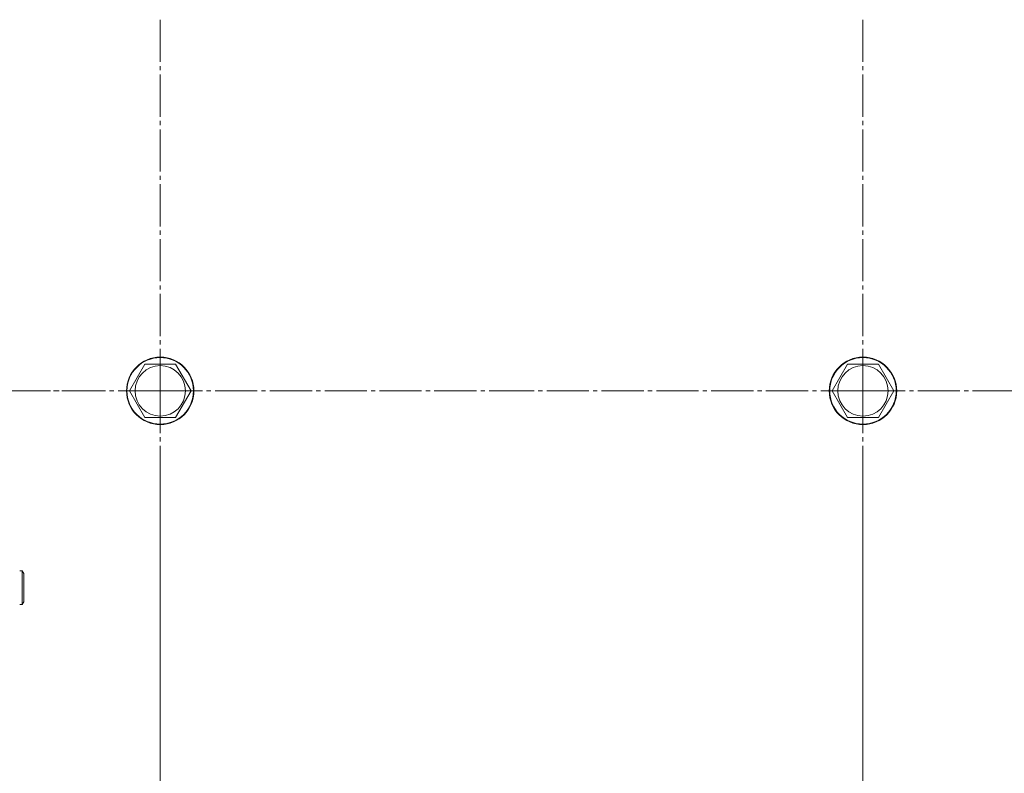
# Model space of a CAD drawing. Units: millimetres. Extents: x 0 to 26065, y -9 to 17820.
# Drawn here: x 4524 to 4875, y 7227 to 7495 of the extents above; entities that cross this region are included whole.
import ezdxf

# ---------------------------------------------------------------- set-up
doc = ezdxf.new("R2010")
doc.units = ezdxf.units.MM
doc.linetypes.add('K5LT_AXLED', pattern=[19.5, 15, -1.5, 1.5, -1.5])
doc.linetypes.add('K5LT_THIN', pattern=[0])
doc.layers.add('OSI', color=2, linetype='Continuous', true_color=0xffff00)
doc.layers.add('R', color=1, linetype='Continuous', true_color=0xff0000)

msp = doc.modelspace()

# ---------------------------------------------------------------- linework, layer by layer
at = {"layer": 'OSI', "color": 30, "linetype": 'K5LT_AXLED', "lineweight": 18, "true_color": 0xff8000}
for p, q in [((4574.43, 7362.88), (4574.43, 7494.88)), ((4824.43, 7362.88), (4824.43, 7494.88)), ((4422.43, 7362.88), (4554.43, 7362.88)), ((4574.43, 7362.88), (4442.43, 7362.88)), ((4574.43, 7362.88), (4706.43, 7362.88)), ((4574.43, 7362.88), (4574.43, 7230.88)), ((4824.43, 7362.88), (4692.43, 7362.88)), ((4824.43, 7362.88), (4824.43, 7230.88)), ((4824.43, 7362.88), (4956.43, 7362.88)), ((4574.43, 7197.88), (4574.43, 7328.38)), ((4824.43, 7197.88), (4824.43, 7329.88))]:
    msp.add_line(p, q, dxfattribs=at)
at = {"layer": 'R', "color": 7, "linetype": 'K5LT_THIN', "lineweight": 18}
for p, q in [((4563.46, 7362.88), (4568.95, 7372.38)), ((4568.95, 7372.38), (4574.43, 7372.38)), ((4574.43, 7372.38), (4579.92, 7372.38)), ((4579.92, 7372.38), (4585.4, 7362.88)), ((4813.46, 7362.88), (4818.95, 7372.38)), ((4818.95, 7372.38), (4824.43, 7372.38)), ((4824.43, 7372.38), (4829.92, 7372.38)), ((4829.92, 7372.38), (4835.4, 7362.88)), ((4568.95, 7353.38), (4563.46, 7362.88)), ((4585.4, 7362.88), (4579.92, 7353.38)), ((4818.95, 7353.38), (4813.46, 7362.88)), ((4835.4, 7362.88), (4829.92, 7353.38)), ((4579.92, 7353.38), (4568.95, 7353.38)), ((4829.92, 7353.38), (4818.95, 7353.38)), ((4524.43, 7298.88), (4525.35, 7298.88)), ((4525.35, 7298.88), (4525.93, 7297.88)), ((4525.35, 7298.88), (4525.35, 7286.88)), ((4525.93, 7297.88), (4525.93, 7287.88)), ((4524.43, 7286.88), (4525.35, 7286.88)), ((4525.35, 7286.88), (4525.93, 7287.88))]:
    msp.add_line(p, q, dxfattribs=at)
for centre, radius in [((4574.43, 7362.88), 12), ((4574.43, 7362.88), 11.83), ((4824.43, 7362.88), 12), ((4824.43, 7362.88), 11.83), ((4574.43, 7362.88), 8.97), ((4824.43, 7362.88), 8.97)]:
    msp.add_circle(centre, radius, dxfattribs=at)

doc.saveas('drawing.dxf')
